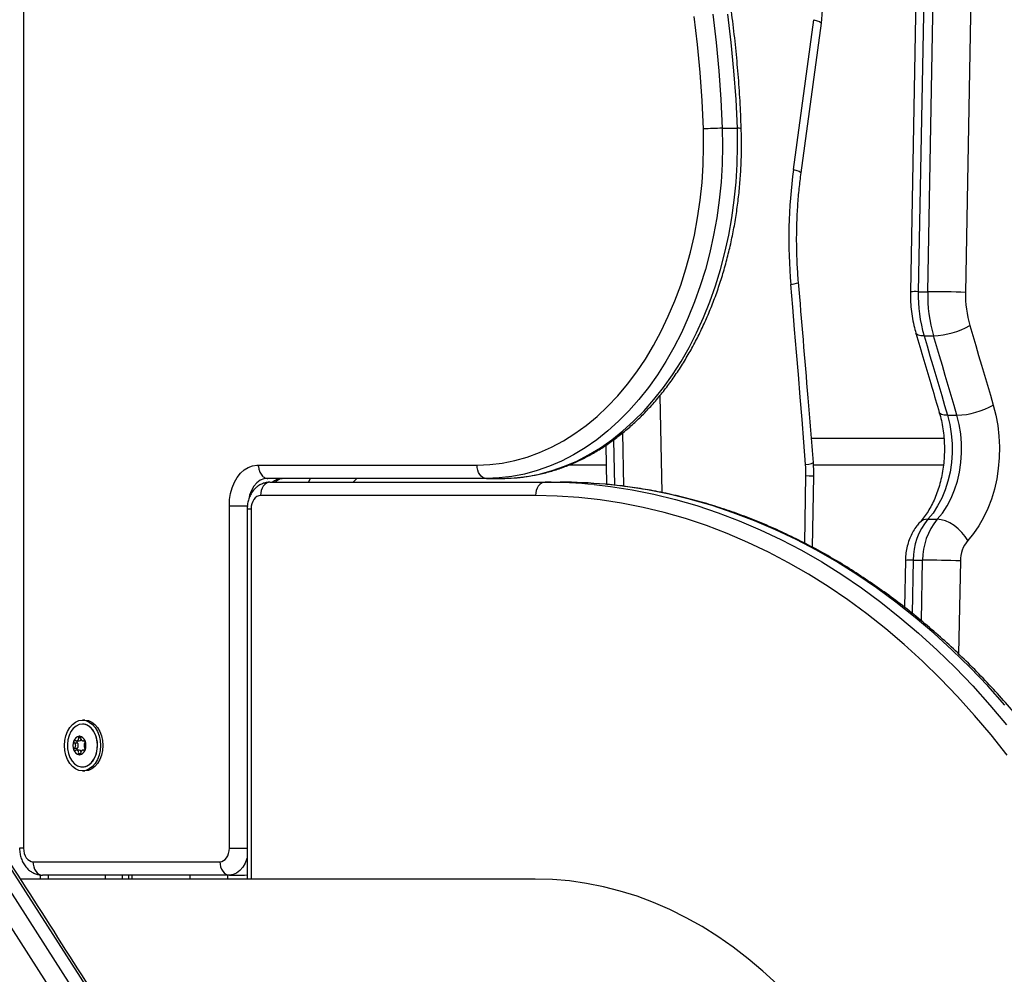
# Model space of a CAD drawing. Units: millimetres. Extents: x -3.6 to 20.1, y 2 to 20.8.
# Drawn here: x 1.1 to 1.4, y 16.2 to 16.6 of the extents above; entities that cross this region are included whole.
import ezdxf

# ---------------------------------------------------------------- set-up
doc = ezdxf.new("R2010")
doc.units = ezdxf.units.MM

# ---------------------------------------------------------------- blocks, each defined once
blk = doc.blocks.new('OPSHB_S230_')
at = {"color": 7, "linetype": 'Continuous', "lineweight": 25}
for p, q in [((65.74814940887515, 5.659872957857717), (65.73895195500879, 5.169817873629201)), ((65.75107912061137, 5.659950682314504), (65.74188149815379, 5.169895598085988)), ((65.74541694439537, 5.169895598085988), (65.75461456684931, 5.659950682314504)), ((65.76875416017717, 5.659685322435964), (65.75955670630717, 5.169630238207448)), ((65.69518447587686, 5.215688416155446), (65.70276197347627, 5.271721073778737)), ((65.69802331900425, 5.214348265322316), (65.70560064801973, 5.270380922945607)), ((65.66848933638173, 5.23106307664739), (65.6741462863865, 5.23106307664739)), ((65.74188149815379, 5.169895598085988), (65.74541694439537, 5.169895598085988)), ((65.74407583167337, 5.153353163393605), (65.74761127791496, 5.153353163393605)), ((65.75283158657109, 5.123607823046315), (65.75636703281268, 5.123607823046315)), ((65.7018890279505, 5.114999481829274), (65.7514931712503, 5.114999481829274)), ((65.62487796917773, 5.112374016436208), (65.62519659935057, 5.097766586931813)), ((65.49421835552127, 5.104996868761647), (65.57666972950025, 5.104996868761647)), ((65.49833424816094, 5.099996754320729), (65.49807327487358, 5.100003668459523)), ((65.49807984978176, 5.099989840181935), (65.49823899628242, 5.099998184832204)), ((65.58020517574184, 5.099996754320729), (65.49833424816094, 5.099996754320729)), ((65.58020517574184, 5.099996754320729), (65.58586212575025, 5.099996754320729)), ((65.70226885535155, 5.074207731875051), (65.70276837979688, 5.100850531252492)), ((65.49913722991548, 5.09856886545049), (65.60212726893948, 5.09856886545049)), ((65.60212726893948, 5.09856886545049), (65.60778421894426, 5.09856886545049)), ((65.5985918226979, 5.093568751009572), (65.49560178367753, 5.093568751009572)), ((65.4839345244836, 4.961499401720632), (65.4839345244836, 5.089699455889333)), ((65.49060181874299, 5.088568874987233), (65.49060181874299, 4.949999519976247)), ((65.74548286206479, 5.084670969637502), (65.74901830830638, 5.084670969637502)), ((65.7399899475931, 5.069372603090871), (65.74352539383105, 5.069372603090871)), ((65.73706023585689, 5.069294878634084), (65.73673115326525, 5.051766106279958)), ((65.42892159182153, 5.007996746691335), (65.42891451115062, 5.007996746691335)), ((65.42984089888338, 5.009496876391042), (65.42892159182153, 5.009496876391042)), ((65.42587808359892, 5.001038738878835), (65.42693832971779, 5.001038738878835)), ((65.42671832317134, 5.001743742617238), (65.42771720347807, 5.001743742617238)), ((65.42912743702979, 5.001743742617238), (65.42990968253795, 5.001743742617238)), ((65.42587808359892, 4.998954722078908), (65.42693832971779, 4.998954722078908)), ((65.42771720347807, 4.998249956759084), (65.42671866034286, 4.998249956759084)), ((65.42990985112553, 4.998249956759084), (65.42912709985464, 4.998249956759084)), ((65.42891451115062, 4.991996714266408), (65.42892159182153, 4.991996714266408)), ((65.42892159182153, 4.99049682298528), (65.42984089888338, 4.99049682298528)), ((65.41039552308936, 4.956499525698293), (65.48039907824565, 4.956499525698293)), ((65.41312326712793, 4.951570698412526), (65.41312326712793, 4.949999519976247)), ((65.4839345244836, 4.951499411257375), (65.41393096933095, 4.951499411257375)), ((65.44620045101325, 4.951499411257375), (65.44620045101325, 4.949999519976247)), ((65.4839345244836, 4.951499411257375), (65.48959147449202, 4.951499411257375)), ((65.48959147449202, 4.951499411257375), (65.49060181874299, 4.951593109758962)), ((65.59847010259907, 4.949999519976247), (65.4057371162198, 4.949999519976247))]:
    blk.add_line(p, q, dxfattribs=at)
at = {"color": 8, "linetype": 'Continuous', "lineweight": 25}
for p, q in [((65.40685990826384, 5.636546799334157), (65.40685990826384, 4.961499401720632)), ((65.64508232541627, 5.130918928774465), (65.64587249453322, 5.09468931833135)), ((65.6277624994909, 5.114362188967336), (65.62813153729437, 5.097438999804128)), ((65.63167575007898, 5.097038218172658), (65.63123961449307, 5.117037245424855)), ((65.62503880155052, 5.104999491366017), (65.61106442387242, 5.104999491366017)), ((65.75131126545236, 5.104999491366017), (65.70266233832805, 5.104999491366017)), ((65.51351385712039, 5.09856886545049), (65.51428548162218, 5.099996754320729)), ((65.69936679194868, 5.075729319246877), (65.6998411968743, 5.101037928255666)), ((65.49060165015541, 5.088568874987233), (65.49206633743594, 5.088568874987233)), ((65.49206633743594, 5.088568874987233), (65.49206633743594, 4.949999519976247)), ((65.7399899475931, 5.069372603090871), (65.73961618934115, 5.049461075457204)), ((65.74309903631362, 5.046657749804128), (65.74352539383105, 5.069372603090871)), ((65.7576649871589, 5.069107243212331), (65.75701103665776, 5.034268328341115)), ((65.42750781793436, 5.002946802767385), (65.42821487346734, 5.002946802767385)), ((65.4294910800381, 5.001904913576711), (65.42979217712488, 5.001904913576711)), ((65.42750781793436, 4.997046896608937), (65.42821487346734, 4.997046896608937)), ((65.4294910800381, 4.998088785799611), (65.42979672898579, 4.998088785799611)), ((65.40685990826384, 4.961499401720632), (65.40539538957088, 4.961499401720632)), ((65.4839345244836, 4.961499401720632), (65.49060165015541, 4.961499401720632)), ((65.4160523045102, 4.951499411257375), (65.4160523045102, 4.949999519976247)), ((65.43761901547984, 4.949999519976247), (65.43761901547984, 4.951499411257375)), ((65.4439830210176, 4.949999519976247), (65.4439830210176, 4.951499411257375)), ((65.44751846725919, 4.949999519976247), (65.44751846725919, 4.951499411257375)), ((65.46908517822882, 4.951499411257375), (65.46908517822882, 4.949999519976247)), ((65.48322746895425, 4.951499411257375), (65.48322746895425, 4.949999519976247)), ((65.48959147449202, 4.951499411257375), (65.49060181874299, 4.951602169664968))]:
    blk.add_line(p, q, dxfattribs=at)
at = {"color": 7, "linetype": 'Continuous', "lineweight": 25, "flags": 128}
for points in [[(65.66495877917257, 5.273835131319631), (65.66622470191575, 5.263211676272023), (65.6672358891046, 5.252533623369802), (65.66799099204215, 5.241813370379079), (65.66848933638173, 5.23106307664739)], [(65.6741462863865, 5.23106307664739), (65.67364794205056, 5.241813370379079), (65.67289283911302, 5.252533623369802), (65.67188165192417, 5.263211676272023), (65.67061572918098, 5.273835131319631)], [(65.66142248999674, 5.230820366533864), (65.66093206926595, 5.24140185991155), (65.6601887674478, 5.251953789385427), (65.6591934274729, 5.26246423402654), (65.65794739804184, 5.272921034487355)], [(65.57666972950025, 5.104996868761647), (65.58140534939955, 5.105183788927663), (65.58612630219429, 5.105744311007131), (65.59081775219599, 5.106676527651418), (65.5954650323001, 5.107977816256154), (65.60005381258085, 5.109643646868337), (65.60456959451764, 5.111669012697805), (65.60899855394379, 5.114047714861501), (65.61332669811233, 5.116772362383474), (65.61754054002446, 5.119834372194875), (65.6216269298711, 5.123223969133962), (65.62557322359132, 5.126931139620412), (65.62936711430663, 5.130943724306691), (65.6329966323137, 5.135249563845266), (65.6364506508398, 5.139835306795705), (65.63971821171432, 5.144686409624684), (65.64278936827029, 5.149787851961721), (65.64565434244284, 5.155123659762014), (65.64830436769259, 5.160677382143605), (65.65073084605316, 5.166431614550222), (65.65292669686093, 5.17236847558843), (65.65488483944134, 5.178469368609059), (65.65659903606499, 5.184715220125783), (65.65806406052067, 5.191086718233693), (65.65927552953505, 5.197563835772145), (65.66022939700994, 5.204126545580495), (65.6609227969602, 5.21075410524236), (65.66135353775095, 5.217426249178517), (65.66152027068526, 5.224121996554006), (65.66142248999674, 5.230820366533864)], [(65.66848933638173, 5.23106307664739), (65.66859217469025, 5.224318215044606), (65.6684375800505, 5.217575260790456), (65.66802588963398, 5.210854002627004), (65.66735845214131, 5.204173990877736), (65.66643712203219, 5.19755453744756), (65.66526459670783, 5.191014954241384), (65.66384441650004, 5.184574553164113), (65.66218045891944, 5.17825169244634), (65.66027778158966, 5.172065207155812), (65.65814177930949, 5.166032740267385), (65.65577885839227, 5.16017193475591), (65.65319559375345, 5.154500195177663), (65.6503999089982, 5.149033733996022), (65.64739972773529, 5.143788525255788), (65.64420381650777, 5.138779827746022), (65.64082144761775, 5.13402242341863), (65.63726239914465, 5.129529902132619), (65.6335372920839, 5.125315376909841), (65.62965674744916, 5.121391483934987), (65.6256322291774, 5.117769190462697), (65.62147536980407, 5.11445922532903), (65.61719830761646, 5.111471363695729), (65.61281334949669, 5.108814188631642), (65.60833364526113, 5.106495329531301), (65.60377183896705, 5.104521700533498), (65.59914141760234, 5.102899262102712), (65.59445586815852, 5.101632067354787), (65.58972867763075, 5.100724407824147), (65.58497383876963, 5.100178906115163), (65.58020517574184, 5.099996754320729)], [(65.58586212575025, 5.099996754320729), (65.59063078877804, 5.100178906115163), (65.59538562763916, 5.100724407824147), (65.60011281816693, 5.101632067354787), (65.60479836761075, 5.102899262102712), (65.60942878897546, 5.104521700533498), (65.61399059526954, 5.106495329531301), (65.6184702995051, 5.108814188631642), (65.62285525762488, 5.111471363695729), (65.62713231980885, 5.11445922532903), (65.63128917918581, 5.117769190462697), (65.63531369745758, 5.121391483934987), (65.63919424209232, 5.125315376909841), (65.64291934914942, 5.129529902132619), (65.64647839762617, 5.13402242341863), (65.64986076651255, 5.138779827746022), (65.6530566777437, 5.143788525255788), (65.65605685900661, 5.149033733996022), (65.65885254376187, 5.154500195177663), (65.66143580840068, 5.16017193475591), (65.66379872931427, 5.166032740267385), (65.66593473159807, 5.172065207155812), (65.66783740892785, 5.17825169244634), (65.66950136650482, 5.184574553164113), (65.6709215467126, 5.191014954241384), (65.67209407204061, 5.19755453744756), (65.67301540214973, 5.204173990877736), (65.6736828396424, 5.210854002627004), (65.67409453005891, 5.217575260790456), (65.67424912469866, 5.224318215044606), (65.6741462863865, 5.23106307664739)], [(65.6997174537282, 5.105164238604177), (65.69904782460068, 5.113593289049733), (65.69837077762347, 5.122021385820974), (65.69768614421625, 5.130448052080739), (65.6969940929666, 5.138873526247609), (65.69629462386726, 5.147297808321584), (65.69558773692549, 5.155720898302663), (65.69487343213402, 5.164142796190847), (65.69415170950012, 5.172563501986135)], [(65.76120245644776, 5.157223412188161), (65.76230569235483, 5.153502413424123), (65.76340690521099, 5.149780460985768), (65.76450626360744, 5.146057078035939), (65.7656037675442, 5.142332741411794), (65.76669924843006, 5.138607212694753), (65.76779287485621, 5.134880491884816), (65.76888447823146, 5.131152817400563), (65.76997405855943, 5.127423950823415)], [(65.74407583167337, 5.153353163393605), (65.74517704453316, 5.149638840349782), (65.74627640292962, 5.145923563631642), (65.74737373827517, 5.142207094820607), (65.74846921916466, 5.138489672335256), (65.7495626769996, 5.13477081933843), (65.75065428037848, 5.131051012667287), (65.75174386070645, 5.127330013903249), (65.75283158657109, 5.123607823046315)], [(65.75636703281268, 5.123607823046315), (65.7552793069444, 5.127330013903249), (65.75418972661643, 5.131051012667287), (65.75309812324119, 5.13477081933843), (65.75200466540261, 5.138489672335256), (65.75090918451676, 5.142207094820607), (65.74981184916757, 5.145923563631642), (65.74871249077111, 5.149638840349782), (65.74761127791496, 5.153353163393605)], [(65.76997405855943, 5.127423950823415), (65.77093618681826, 5.123636910112966), (65.77164492822337, 5.119739958437551), (65.77209404504171, 5.115766712816823), (65.77227982834663, 5.111751505526174), (65.77220059227326, 5.107729145678151), (65.77185701116466, 5.103734680803884), (65.77125211959353, 5.09980292001592), (65.77039114377109, 5.095967718752492), (65.76928150154342, 5.092262455614675), (65.76793297097899, 5.088719317110646), (65.76635701602206, 5.085369059237111), (65.76456746083201, 5.08224076906072), (65.76257981545857, 5.079361626299489), (65.76041144439657, 5.076756426485646)], [(65.75283158657109, 5.123607823046315), (65.75367536647897, 5.120203920992482), (65.75425294689191, 5.116690346392263), (65.7545575843105, 5.113109060915578), (65.754585569819, 5.10950226465093), (65.7543365662386, 5.105912157686818), (65.75381377672963, 5.102381655367482), (65.75302310184995, 5.098952242525685), (65.75197398249654, 5.095664450319875), (65.75067872554789, 5.092556902559865), (65.74915267245885, 5.089666554125417), (65.74741386207822, 5.087027498873342), (65.74548286206479, 5.084670969637502)], [(65.74901830830638, 5.084670969637502), (65.75094930831617, 5.087027498873342), (65.75268811870043, 5.089666554125417), (65.75421417178947, 5.092556902559865), (65.75550942873812, 5.095664450319875), (65.75655854809153, 5.098952242525685), (65.75734922297121, 5.102381655367482), (65.75787201248019, 5.105912157686818), (65.75812101606058, 5.10950226465093), (65.75809303055209, 5.113109060915578), (65.75778839312986, 5.116690346392263), (65.75721081272056, 5.120203920992482), (65.75636703281268, 5.123607823046315)], [(65.48393351296178, 5.089699455889333), (65.48402893342424, 5.092034527453054), (65.48437993237891, 5.0943202463709), (65.48497808045428, 5.096501061113942), (65.48580854195822, 5.09852380433904), (65.48685125498739, 5.100339600237477), (65.48808093144177, 5.101903864534963), (65.48946756275834, 5.103178688677419), (65.49097760004585, 5.104133316668142), (65.49257412266886, 5.104744383486379), (65.49421835552127, 5.104996868761647)], [(65.58020517574184, 5.099996754320729), (65.57951548471098, 5.100092837008107), (65.57885226190407, 5.100377508791555), (65.57824096401234, 5.100839563997853), (65.57770519327457, 5.10146135965215), (65.5772655173532, 5.102219053896535), (65.57693879498035, 5.103083321245778), (65.57673767022058, 5.104021259935964), (65.57666972950025, 5.104996868761647)], [(65.49913722991548, 5.09856886545049), (65.49844753888826, 5.098472782763112), (65.49778431608135, 5.098188349398244), (65.49717301818961, 5.097726294191945), (65.49663724745184, 5.097104498537648), (65.49619757152684, 5.096346804293264), (65.49587084915763, 5.095482298525441), (65.49566972439786, 5.094544359835256), (65.49560178367753, 5.093568751009572)], [(65.60212726893948, 5.09856886545049), (65.60143757790863, 5.098472782763112), (65.60077435510172, 5.098188349398244), (65.60016305720998, 5.097726294191945), (65.59962728647221, 5.097104498537648), (65.5991876105472, 5.096346804293264), (65.598860888178, 5.095482298525441), (65.59865976341823, 5.094544359835256), (65.5985918226979, 5.093568751009572)], [(65.49560178367753, 5.093568751009572), (65.49491209264667, 5.093472668322194), (65.49424886983977, 5.093188234957326), (65.49363757194803, 5.092726179751027), (65.49310180121026, 5.09210438409673), (65.49266212528525, 5.091346689852346), (65.49233540291604, 5.090482184084523), (65.49213427815627, 5.089544245394338), (65.49206633743594, 5.088568874987233)], [(65.77518239751222, 4.99634022394048), (65.76914570439837, 5.003935524614919), (65.76294573439733, 5.011262842806447), (65.75658838805973, 5.01831574121343), (65.75007990312585, 5.025086828859914), (65.74342643303314, 5.031570145281423), (65.73663421551461, 5.03775925317632), (65.72970999406604, 5.043648192080129), (65.72266017500803, 5.04923123994695), (65.71549167042755, 5.054503389986623), (65.70821122381673, 5.059459396990407), (65.70082591584284, 5.0640947310053), (65.69334282718407, 5.06840438524114), (65.68576886992011, 5.07238478341924), (65.6781114618934, 5.076032110842336), (65.6703781895412, 5.079342552813161), (65.66257596494685, 5.082313009890187), (65.65471254312794, 5.084940621050466), (65.64679551051447, 5.087223240526784), (65.63883228495612, 5.089158245714772), (65.63083045288656, 5.090743967684377), (65.62279793791092, 5.091978975924123), (65.61474215787163, 5.092862078341115), (65.60667086779355, 5.093392082842458), (65.5985918226979, 5.093568751009572)], [(65.76041144439657, 5.076756426485646), (65.75943262598591, 5.078300425203908), (65.75821930251183, 5.079785057695974), (65.75681867844102, 5.081153580340017), (65.75528436456804, 5.082352825792897), (65.75367536647897, 5.083337017687429), (65.75205338716111, 5.084068485888112), (65.750480972536, 5.084518858584035), (65.74901830830638, 5.084670969637502)], [(65.42892159182153, 4.99049682298528), (65.42761116200924, 4.990679451616872), (65.42635097123636, 4.991219946535695), (65.42518957268109, 4.992097803743947), (65.42417164199648, 4.993279406221975), (65.4233361228689, 4.99471897760259), (65.42271538408383, 4.996361204775441), (65.422333196464, 4.998143383654226), (65.4222040585191, 4.999996849688161), (65.422333196464, 5.001850077303517), (65.42271538408383, 5.003632256182302), (65.4233361228689, 5.005274721773732), (65.42417164199648, 5.006714293154348), (65.42518957268109, 5.007895657213796), (65.42635097123636, 5.008773752840627), (65.42761116200924, 5.00931424775945), (65.42892159182153, 5.009496876391042), (65.43023219022504, 5.00931424775945), (65.43149221240671, 5.008773752840627), (65.43265361096562, 5.007895657213796), (65.43367154165023, 5.006714293154348), (65.43450706077417, 5.005274721773732), (65.43512779955924, 5.003632256182302), (65.43550998718271, 5.001850077303517), (65.43563912512397, 4.999996849688161), (65.43550998718271, 4.998143383654226), (65.43512779955924, 4.996361204775441), (65.43450706077417, 4.99471897760259), (65.43367154165023, 4.993279406221975), (65.43265361096562, 4.992097803743947), (65.43149221240671, 4.991219946535695), (65.43023219022504, 4.990679451616872), (65.42892159182153, 4.99049682298528)], [(65.42891451115062, 5.007996746691335), (65.42769849027897, 5.007809826525319), (65.42653928335855, 5.007257410677541), (65.42549117552696, 5.006365486773122), (65.42460305713755, 5.005176016481984), (65.42391656926699, 5.0037440744959), (65.42346391211683, 5.002137133272756), (65.42326599051373, 5.000429817827809), (65.42333224536193, 4.998702475222219), (65.42365947349387, 4.99703569093572), (65.42423233345832, 4.995507427843679), (65.42502435703497, 4.994188734682668), (65.42599811782199, 4.993141838701833), (65.4271082658124, 4.99241561570989), (65.42830287608737, 4.992043682726491), (65.42952614621751, 4.992043682726491), (65.43072075649249, 4.99241561570989), (65.4318309044829, 4.993141838701833), (65.43280466526991, 4.994188734682668), (65.43359668884656, 4.995507427843679), (65.43416954881101, 4.99703569093572), (65.43449677694295, 4.998702475222219), (65.43456303178752, 5.000429817827809), (65.43436511018805, 5.002137133272756), (65.43391245303425, 5.0037440744959), (65.43322596516734, 5.005176016481984), (65.43233784677429, 5.006365486773122), (65.43128973894633, 5.007257410677541), (65.43013053202591, 5.007809826525319), (65.42891451115062, 5.007996746691335)], [(65.42892159182153, 4.991996714266408), (65.43013761269683, 4.992183872851003), (65.43129681961724, 4.992736288698781), (65.4323449274452, 4.993627974184621), (65.43323304583825, 4.994817682894338), (65.43391953370516, 4.996249624880422), (65.43437219085897, 4.997856566103566), (65.43457011245843, 4.999563643129934), (65.43450385761386, 5.001290985735524), (65.43417662948193, 5.002958008440602), (65.43360376951748, 5.004486271532643), (65.43281174594082, 5.005804726275075), (65.43183798515017, 5.00685162225591), (65.4307278371634, 5.007578083666433), (65.42953322688842, 5.007950016649831), (65.42892159182153, 5.007996746691335)], [(65.42984089888338, 5.009496876391042), (65.43115149728325, 5.00931424775945), (65.43241151946492, 5.008773752840627), (65.43357291802383, 5.007895657213796), (65.43459084870844, 5.006714293154348), (65.43542636783238, 5.005274721773732), (65.43604710661745, 5.003632256182302), (65.43642929424092, 5.001850077303517), (65.43655843218582, 4.999996849688161), (65.43642929424092, 4.998143383654226), (65.43604710661745, 4.996361204775441), (65.43542636783238, 4.99471897760259), (65.43459084870844, 4.993279406221975), (65.43357291802383, 4.992097803743947), (65.43241151946492, 4.991219946535695), (65.43115149728325, 4.990679451616872), (65.42984089888338, 4.99049682298528), (65.42984089888338, 4.99049682298528)], [(65.42572298319644, 5.001777359636892), (65.42572315178401, 5.00177783647405), (65.42572348895916, 5.001778551729787), (65.42572382613068, 5.001779028566945), (65.42572416330583, 5.001779505404103), (65.4257243318934, 5.001779982241262), (65.42572466906856, 5.001780697496999), (65.42572500624371, 5.001781174334157), (65.42572534341886, 5.001781651171315)], [(65.4298931609737, 5.001781651171315), (65.42989349814886, 5.001781174334157), (65.42989383532401, 5.001780697496999), (65.42989417249916, 5.001779982241262), (65.42989434108674, 5.001779505404103), (65.42989467826189, 5.001779028566945), (65.42989501543704, 5.001778551729787), (65.42989535261219, 5.00177783647405), (65.42989552119613, 5.001777359636892)], [(65.42572534341886, 4.998212048205007), (65.42572500624371, 4.998212525042165), (65.42572466906856, 4.998213001879323), (65.4257243318934, 4.998213478716481), (65.42572416330583, 4.998214193972219), (65.42572382613068, 4.998214670809377), (65.42572348895916, 4.998215147646535), (65.42572315178401, 4.998215624483693), (65.42572298319644, 4.998216339739431)], [(65.42989552119613, 4.998216339739431), (65.42989535261219, 4.998215624483693), (65.42989501543704, 4.998215147646535), (65.42989467826189, 4.998214670809377), (65.42989434108674, 4.998214193972219), (65.42989417249916, 4.998213478716481), (65.42989383532401, 4.998213001879323), (65.42989349814886, 4.998212525042165), (65.4298931609737, 4.998212048205007)], [(65.38263465838097, 4.975377031954396), (65.42449060934447, 4.910105892809499), (65.46645386618181, 4.844972678812612), (65.50852426031267, 4.779977986010183), (65.5507015388466, 4.715121814402211), (65.59298544890768, 4.650404760035146), (65.63537582191199, 4.585827180536855), (65.67787240496907, 4.521389195116628), (65.72047486091466, 4.457091399820913)], [(65.72613164233186, 4.457091399820913), (65.6835291863899, 4.521389195116628), (65.6410326033292, 4.585827180536855), (65.59864223032852, 4.650404760035146), (65.55635832026744, 4.715121814402211), (65.51418104172987, 4.779977986010183), (65.47211064760265, 4.844972678812612), (65.43014739076531, 4.910105892809499), (65.3882914398018, 4.975377031954396)], [(65.71436213488775, 4.453668305071462), (65.67175403126745, 4.517974683436025), (65.62925188482038, 4.58242113271581), (65.58685594843698, 4.647007295282949), (65.54456639069755, 4.711732932718862), (65.50238354877726, 4.776597568186391), (65.46030759126367, 4.841600963266957), (65.41833877104361, 4.906742760332692), (65.37647734098934, 4.972022482546437)], [(65.40685990826384, 4.961499401720632), (65.40692784898417, 4.960524031313527), (65.40712914233151, 4.959586092623342), (65.40745586470072, 4.958721586855519), (65.40789554062573, 4.957963892611135), (65.4084313113635, 4.957342096956838), (65.40904244066766, 4.956880041750539), (65.40970566347457, 4.956595608385671), (65.41039552308936, 4.956499525698293)], [(65.48039907824565, 4.956499525698293), (65.48108876927287, 4.956595608385671), (65.48175199207978, 4.956880041750539), (65.48236328997152, 4.957342096956838), (65.48289906070929, 4.957963892611135), (65.4833387366343, 4.958721586855519), (65.4836654590035, 4.959586092623342), (65.48386658376327, 4.960524031313527), (65.4839345244836, 4.961499401720632)], [(65.41039552308936, 4.956499525698293), (65.41046346380969, 4.955523916872609), (65.4106645885731, 4.954585978182424), (65.41099131094231, 4.953721710833181), (65.41143098686368, 4.952964016588796), (65.41196675760509, 4.952342220934499), (65.41257805549319, 4.9518801657282), (65.41324127830373, 4.951595493944753), (65.41393096933095, 4.951499411257375)], [(65.48039907824565, 4.956499525698293), (65.48046701896234, 4.955523916872609), (65.48066814372575, 4.954585978182424), (65.48099486609496, 4.953721710833181), (65.48143454201997, 4.952964016588796), (65.48197031275774, 4.952342220934499), (65.48258161064584, 4.9518801657282), (65.48324483345638, 4.951595493944753), (65.4839345244836, 4.951499411257375)], [(65.7180273934209, 4.874931761416066), (65.71363198288233, 4.881537148150075), (65.70905432937431, 4.887890288027394), (65.70430168214804, 4.893980690630544), (65.69938129046565, 4.899798819216359), (65.69430124651987, 4.905335613878835), (65.68906930533191, 4.910582253130544), (65.68369406486087, 4.915530153902639), (65.67818378588706, 4.920171925219167), (65.67254740354107, 4.924499937685598), (65.6667936843696, 4.928507515581716), (65.6609317320908, 4.932187983187307), (65.65497098760167, 4.935535856875051), (65.64892072320433, 4.938545653017629), (65.64279054838332, 4.941212841662038), (65.63659024120349, 4.943532892855275), (65.63032957973698, 4.945502230318654), (65.6240183420559, 4.947117754610646), (65.61766681198421, 4.948377081545461), (65.61128493618159, 4.949277826937307), (65.60488266130776, 4.949819037111867), (65.59847010259907, 4.949999519976247)]]:
    blk.add_lwpolyline(points, dxfattribs=at)
at = {"color": 8, "linetype": 'Continuous', "lineweight": 25, "flags": 128}
for points in [[(65.70276197347627, 5.271721073778737), (65.70398119751187, 5.271354624422658), (65.7048816227834, 5.271002241762746), (65.70542885746542, 5.27067751565801), (65.7056019967167, 5.270392843874562), (65.70560064801973, 5.270380922945607)], [(65.69518447587686, 5.215688416155446), (65.69640369991245, 5.215321966799367), (65.69730412518399, 5.214969584139455), (65.69785135986237, 5.214644858034719), (65.69802449911728, 5.214360186251271), (65.69802331900425, 5.214348503740895)], [(65.69415170950012, 5.172563501986135), (65.69538526346511, 5.172799297960866), (65.69629968148726, 5.173026272448171), (65.6968597288105, 5.173235365542043), (65.6970439948345, 5.173418709429372), (65.69704382624693, 5.173421570452321)], [(65.74407583167337, 5.153353163393605), (65.742821541462, 5.153427549990285), (65.74186615669893, 5.153647610338796), (65.74124626085174, 5.154005476626027), (65.74100922697832, 5.154378124865163)], [(65.75283158657109, 5.123607823046315), (65.75157763353488, 5.123681255968679), (65.75062309170968, 5.12389845529424), (65.75000471314704, 5.124251076372731), (65.74976582481028, 5.124630400332082)], [(65.6997174537282, 5.105164238604177), (65.70095286215289, 5.105380722674001), (65.70186862887564, 5.105589100512136), (65.70243019348706, 5.105781027468312), (65.70261563962046, 5.105949350985158), (65.70261547103289, 5.10595149675237)], [(65.49807327487358, 5.100003668459523), (65.49689198300254, 5.099863001497853), (65.49549911395295, 5.09931726137029), (65.49421363507278, 5.098382422121633), (65.49308966291935, 5.097097584398854), (65.49217372760538, 5.095516153963674), (65.49150443565301, 5.09370464959966), (65.49129454434657, 5.092849203737844)], [(65.53170865162244, 5.099996754320729), (65.530599852329, 5.098882385882009), (65.53031342234678, 5.09856886545049)], [(65.6998411968743, 5.101037928255666), (65.70108452890778, 5.100986191424001), (65.70200821923933, 5.100936600359548), (65.70257669593045, 5.100890585573781), (65.70276854838446, 5.100850531252492), (65.70276837979688, 5.100850531252492)], [(65.62050750957494, 5.097665259035695), (65.62666094945595, 5.096957394274343), (65.63480237188921, 5.095705935152639), (65.64291243706609, 5.094098517092336), (65.65098355855659, 5.092137285860646), (65.65900781275192, 5.089823910387624), (65.66697761321845, 5.08716053644048), (65.67488537352253, 5.084149786623586), (65.68272350723416, 5.08079452195989), (65.6904844279197, 5.077098080309499), (65.69816088632066, 5.073063799532521), (65.70574529600341, 5.068695732744802), (65.71323074488461, 5.063997694643605), (65.72060964653426, 5.058974692019094), (65.72787525745659, 5.05363101640569), (65.73502049697706, 5.047972389849294), (65.74203845301597, 5.042003580721486), (65.74892255066513, 5.035730787905324), (65.75566604642879, 5.029159733446706), (65.76226270257027, 5.022296854647267), (65.76870611276897, 5.015148827227224), (65.77498995499988, 5.00772208848821)], [(65.77436306277738, 5.015148827227224), (65.76791965257505, 5.022296854647267), (65.76132299643356, 5.029159733446706), (65.75457950067354, 5.035730787905324), (65.74769540302438, 5.042003580721486), (65.74067744698547, 5.047972389849294), (65.733532207465, 5.05363101640569), (65.72626659654267, 5.058974692019094), (65.71888769489303, 5.063997694643605), (65.71140224600819, 5.068695732744802), (65.70381783632544, 5.073063799532521), (65.69614137792448, 5.077098080309499), (65.68838045724257, 5.08079452195989), (65.68054232353094, 5.084149786623586), (65.67263456322323, 5.08716053644048), (65.66466476276034, 5.089823910387624), (65.656640508565, 5.092137285860646), (65.6485693870745, 5.094098517092336), (65.64045932189762, 5.095705935152639), (65.63231789946437, 5.096957394274343), (65.62463975518764, 5.097809263857473)], [(65.49060181874299, 4.958168455752004), (65.49046728600294, 4.957672545107473), (65.48981384126452, 4.955943771990407), (65.48893448941814, 4.954428383501638), (65.48786294793896, 4.953184792193044), (65.4866405207467, 4.952260681780446), (65.48531390654168, 4.951691576632131), (65.4839345244836, 4.951499411257375)]]:
    blk.add_lwpolyline(points, dxfattribs=at)
at = {"color": 7, "linetype": 'Continuous', "lineweight": 25}
for centre, radius, start, end in [((65.66908700388737, 5.110659204543028), 0.1204053554637525, 90.28440575932612, 93.64968338890556), ((65.89005249030012, 5.189446843990938), 0.1966269644653043, 172.3304986145743, 184.9257581624278), ((65.79665874970667, 5.168744977655935), 0.05478933486534393, 178.7966536936318, 196.3155505351986), ((65.80019419594461, 5.168744977655935), 0.05478933486497711, 178.7966536936318, 196.3155505351986), ((65.74421812119542, 4.729163123054152), 0.440734105471082, 88.00556908910002, 89.84415193308297), ((65.80062829260712, 5.168765767007701), 0.04108068294947284, 178.794221382513, 196.3179828073604), ((65.74623161293854, 5.183997382702275), 0.03067526124464372, 272.5778315271863, 299.2120281083987), ((65.75499000367196, 5.154684943188387), 0.03110761330503877, 272.5371200031531, 298.7954767587586), ((65.65759437988888, 5.101836007013391), 0.04225435451151351, 358.9177621265812, 4.517673044239085), ((65.602118349434, 4.910999570809055), 0.1875692948534365, 84.37372494915218, 89.99727546988909), ((65.60775043384999, 4.91042745611003), 0.1881414123739322, 84.84966524262366, 89.98971115205589), ((65.76348211577348, 5.069572990079452), 0.02349302281258469, 140.0096918100461, 180.4887181766917), ((65.76701756201507, 5.069572990079452), 0.02349302281257377, 140.0096918100461, 180.4887181766917), ((65.76940951364301, 5.069207995969466), 0.01174495864090678, 140.006898803821, 180.4915111765371), ((65.74231076438079, 4.627807643127655), 0.4415666305246183, 88.00730061311593, 89.84239477029858), ((65.4280439171234, 5.001015901337725), 0.002442652870252253, 96.62639595621091, 161.8362308611023), ((65.428044728902, 5.001015849029047), 0.002442540059767063, 96.73745452893118, 161.7280898550445), ((65.427763520056, 5.003423386936904), 1.890705152376713e-05, 94.46625858233075, 106.4366325671623), ((65.42757458726916, 5.001015901337725), 0.002442652870260359, 18.16376913889737, 83.37360404378742), ((65.42785498433656, 5.003423386936904), 1.89070515336906e-05, 73.56336743283774, 85.53374141766761), ((65.42757377549057, 5.001015849029047), 0.002442540059769366, 18.27191014495553, 83.26254547106882), ((65.43006811381562, 4.999996849688161), 0.004697278230092291, 159.2412166329583, 200.7587833670415), ((65.43007008994388, 4.999996849688161), 0.004698774006271289, 159.3134030646391, 200.6865969353608), ((65.42572451922021, 5.001644222727466), 5.178824430325778e-05, 160.2455502612628, 166.036029674762), ((65.42737599061726, 5.001475975609994), 0.0006186461184908579, 154.3528699348752, 224.9722218618953), ((65.42591258286481, 4.999996730478871), 0.001462168975349196, 314.5494153622371, 45.45058463776166), ((65.42764249029639, 5.002580423638848), 0.0008400102335757811, 275.1028121155471, 340.2374435128196), ((65.42554739422482, 4.999996849688161), 0.004700237837200797, 339.2548908545823, 20.74510914541764), ((65.4299087553081, 5.001649845432896), 3.614734567168566e-05, 10.96312861254322, 19.18915220815898), ((65.42555071772946, 4.999996849688161), 0.004696619296943033, 339.3034770712474, 20.6965229287522), ((65.42569983521022, 4.998341996264118), 2.606118410954224e-05, 191.0985974896447, 202.6198226024836), ((65.42804470066764, 4.998978410117617), 0.002443588197122486, 198.1716785033634, 263.3576559569266), ((65.42804525867538, 4.998978150678797), 0.002443137284916765, 198.2747030643725, 263.2516894081026), ((65.427381963731, 4.998516558563553), 0.0006235370112825065, 135.3554470878722, 205.3130467969328), ((65.4276419378584, 4.99741221944487), 0.000841111598347037, 19.55333593981791, 84.86610526800484), ((65.42775696243913, 4.996534524181245), 1.745728847251896e-05, 73.06426972198825, 86.03283904682067), ((65.42757380372856, 4.998978410117617), 0.002443588197132235, 276.6423440430734, 341.8283214966362), ((65.42786154195343, 4.996534524181245), 1.745728844690808e-05, 93.96716095317933, 106.9357302780117), ((65.42757324571718, 4.998978150678797), 0.002443137284925399, 276.7483105918957, 341.7252969356276), ((65.4298391287193, 4.99836260953589), 0.0001081938027747569, 343.5507585831046, 346.2969606166546)]:
    blk.add_arc(centre, radius, start, end, dxfattribs=at)
at = {"color": 8, "linetype": 'Continuous', "lineweight": 25}
for centre, radius, start, end in [((65.67457304372508, 5.22469436237907), 0.006382996417471271, 80.63399159279545, 93.8335675505435), ((65.74102627974932, 5.146881826976371), 0.02302965608165689, 87.87180167871068, 95.16774317202655), ((65.50385741493298, 5.094341186522344), 0.005668861176817128, 93.92457225207137, 131.7745341271596), ((65.74524692727934, 5.080697555374629), 0.003980412808496542, 86.60186107442573, 135.0702531307413), ((65.73913660061586, 5.046283791818043), 0.02310457545796881, 87.88334992900214, 95.15602023324442)]:
    blk.add_arc(centre, radius, start, end, dxfattribs=at)
at = {"color": 7, "linetype": 'Continuous', "lineweight": 25}
for points, knots in [([(65.67561198519249, 5.230992027910817), (65.67554513762659, 5.232754769949226), (65.67535162331112, 5.237857660652937), (65.67485973081781, 5.246286260516628), (65.67406352966643, 5.256259926799887), (65.67304161896024, 5.266193430441037), (65.67179860546818, 5.276076978692346), (65.67033461785829, 5.285900883558044), (65.66865137205238, 5.295655400277157), (65.6667503225726, 5.305331054235923), (65.66463386932807, 5.314918092467908), (65.6623029624279, 5.324406937389996), (65.65976080586913, 5.333788503619418), (65.6570093992668, 5.343053167780001), (65.65405129407006, 5.352191954545107), (65.65088969749556, 5.361195755607243), (65.647527285917, 5.370055820896143), (65.64396749493605, 5.378762929317874), (65.64021393224536, 5.387309085379004), (65.63626964256034, 5.39568490114789), (65.63213861547771, 5.403882528984015), (65.62782581134886, 5.411894036327341), (65.62333360925547, 5.419710626727012), (65.61866816522885, 5.427325025560551), (65.61383267332346, 5.434729285008418), (65.60883288440525, 5.441916291234067), (65.60367297249829, 5.448878032867926), (65.59835854767877, 5.455608302535895), (65.59289477938361, 5.462100573392947), (65.58728560532833, 5.468344695703765), (65.58279463771757, 5.473038773437567), (65.58017235774602, 5.475643069393756), (65.579498457384, 5.476312348040212)], [0, 0, 0, 0, 0.01827273273213945, 0.05289699569653589, 0.08752331903564664, 0.1221495802987009, 0.1567768060637333, 0.191404273245676, 0.2260335473363615, 0.2606640084504271, 0.2952952455987541, 0.3299280216216466, 0.3645614996045549, 0.3991969590188687, 0.4338329715332342, 0.468471087695257, 0.5031099069692966, 0.5377506414995853, 0.572392477520211, 0.6070344771007645, 0.6416774428061651, 0.676320923983329, 0.7109637108659423, 0.7456063384023839, 0.78024752368246, 0.8148866491982932, 0.8495237231902059, 0.8841563776830609, 0.9187857744882635, 0.9534101453882835, 0.9880268620327061, 1, 1, 1, 1]), ([(65.70560064801973, 5.270380922945607), (65.70568194118093, 5.271040116680071), (65.70590129732224, 5.272818841787286), (65.7060246661749, 5.274825153635449), (65.70605456876362, 5.276165903489074), (65.7060592057314, 5.276373812349904)], [0, 0, 0, 0, 0.3322228771218928, 0.8964484081915904, 1, 1, 1, 1]), ([(65.58586212575025, 5.099996754320729), (65.58668922105787, 5.100006292246237), (65.58902662361649, 5.100033246780642), (65.59286993106068, 5.100325213808448), (65.59737715276421, 5.100967360632696), (65.60185349164382, 5.101927024604722), (65.60628940808598, 5.103196224555633), (65.6106733521992, 5.104773796499559), (65.61499555867337, 5.106655938757742), (65.61924470582377, 5.108839008396446), (65.62341064408244, 5.11131732880631), (65.62748187129907, 5.114085680932023), (65.63144819237274, 5.11713707603076), (65.63529902883599, 5.12046431490444), (65.63902424449404, 5.12405857375734), (65.64261398796222, 5.127910696871824), (65.6460584260603, 5.132010669237845), (65.6493489397071, 5.136347537163148), (65.65247681746402, 5.140910233843444), (65.65543450674883, 5.145686077253687), (65.65821381780549, 5.150663311363589), (65.66080841089567, 5.155828368027416), (65.66321193184919, 5.161168137861297), (65.66541830595085, 5.166668588307859), (65.66742244317354, 5.172315955016076), (65.66921921276659, 5.178095446204226), (65.67080476570115, 5.183992608147948), (65.67217520675328, 5.1899925044213), (65.67332754148444, 5.196080019033163), (65.67425863461173, 5.202239998937786), (65.67496658379602, 5.208456813069917), (65.67545019655151, 5.214715167810484), (65.67570484697714, 5.220998983855226), (65.67573968775102, 5.226430167170749), (65.6756465032449, 5.229758955046693), (65.67561198519249, 5.230992027910817)], [0, 0, 0, 0, 0.01679233318121076, 0.04745576721519814, 0.07812427454936166, 0.108809403374391, 0.1395283088132039, 0.1702888970112755, 0.2011035293676877, 0.2319762778278309, 0.2629092392625769, 0.2939028748331155, 0.3249526828172908, 0.3560568823898433, 0.3872075122506615, 0.4183973958428727, 0.4496202549516476, 0.480870466264136, 0.5121410525502345, 0.5434258749356977, 0.5747222726082233, 0.6060252333178603, 0.6373301929333015, 0.6686375334155685, 0.6999436708349307, 0.7312472818356123, 0.7625480369340568, 0.7938463118703961, 0.8251413724633723, 0.856434393266047, 0.8877246929958038, 0.9190139384216968, 0.9503024549661527, 0.9815906881082949, 0.9999999999999999, 0.9999999999999999, 0.9999999999999999, 0.9999999999999999]), ([(65.69704365765935, 5.1734218088709), (65.69695500590021, 5.174520006524746), (65.69669570889889, 5.177732118288533), (65.69642969190679, 5.18308364208997), (65.69631906695574, 5.189469226175335), (65.69642794696844, 5.195855749981549), (65.69675744602134, 5.202224947275228), (65.69727480478102, 5.208399080308938), (65.69778078219312, 5.212420584704434), (65.69802331900425, 5.214348265322316)], [0, 0, 0, 0, 0.08066519531484245, 0.2359371484853152, 0.3912248620681417, 0.546519092698508, 0.7017940533519346, 0.8570570196651239, 1, 1, 1, 1]), ([(65.70261563962046, 5.105951735170949), (65.70197168551746, 5.114035520673044), (65.7001792809169, 5.136536214856735), (65.6982681682093, 5.159017400153518), (65.69704365765935, 5.1734218088709)], [0, 0, 0, 0, 0.3592682713366788, 1, 1, 1, 1]), ([(65.73895195500879, 5.169817873629201), (65.73894706887219, 5.169151503217565), (65.73893341126674, 5.167288880603794), (65.73910564340255, 5.164231061753073), (65.73954399937426, 5.160678909174296), (65.74017574738534, 5.157380722582731), (65.74074949826533, 5.155313793645748), (65.74100922697832, 5.154378124865163)], [0, 0, 0, 0, 0.1268645600264539, 0.3546087801458033, 0.5826648886386452, 0.8110784423580777, 1, 1, 1, 1]), ([(65.74100922697832, 5.154378124865163), (65.74299913556385, 5.147654653553674), (65.74593238795202, 5.137743827284341), (65.74883476942338, 5.127814790399045), (65.7497681850327, 5.124621578844655)], [0, 0, 0, 0, 0.6783966471154181, 1, 1, 1, 1]), ([(65.7497681850327, 5.124621578844655), (65.74990640916437, 5.124129216892017), (65.75031884474808, 5.122660098646067), (65.75087173671997, 5.120121707098862), (65.75135168862832, 5.116996273554379), (65.75163192287798, 5.113806796494375), (65.75171126537313, 5.110588175245995), (65.7515876887264, 5.107372746040257), (65.7512627024698, 5.104194071141594), (65.75074235722784, 5.101084710272973), (65.75003313524937, 5.098076531988683), (65.74914700565566, 5.09519966450671), (65.74809738091787, 5.092481979468632), (65.74690040260609, 5.089949815608181), (65.74557509976145, 5.087623924758647), (65.74416243077937, 5.085557643005361), (65.74309205482857, 5.084239858684215), (65.7425139608167, 5.08360243917514), (65.74242957577005, 5.083509394320119)], [0, 0, 0, 0, 0.0345527926819964, 0.10309922991271, 0.1717715783975988, 0.2405201015664106, 0.3093215201551743, 0.3781242538571521, 0.4468767124656001, 0.5155320796588986, 0.5840466386052283, 0.6523969698434119, 0.7205600471644799, 0.7885406072377079, 0.8563804679551525, 0.9241589169611217, 0.9889293903902598, 0.9999999999999999, 0.9999999999999999, 0.9999999999999999, 0.9999999999999999]), ([(65.49421835552127, 5.104996868761647), (65.49428754926336, 5.104986608271703), (65.49441662843307, 5.104967467590088), (65.4945909288908, 5.10486426913076), (65.49472748929836, 5.104699240820539), (65.4948616868605, 5.104394561967185), (65.49492322650619, 5.103933992833392), (65.49505148054229, 5.103199231930832), (65.49532432298653, 5.10236824986305), (65.49577832069915, 5.101521287309426), (65.49630939067717, 5.100866502470582), (65.49693692261278, 5.10037256208807), (65.49761508439403, 5.100056619879526), (65.49809649433516, 5.100016545731252), (65.49833424816094, 5.099996754320729)], [0, 0, 0, 0, 0.03517951564507945, 0.06562649137465922, 0.09386435096113864, 0.1230074536942822, 0.1878359611377219, 0.2564212983488126, 0.398047926050985, 0.5137278625147043, 0.6394501171532161, 0.7557447537138688, 0.8793697142209944, 1, 1, 1, 1]), ([(65.70276837979688, 5.100850531252492), (65.70277456376786, 5.101517090788095), (65.70279036439021, 5.103220212938597), (65.70268174691952, 5.104918260859906), (65.70261563962046, 5.105951735170949)], [0, 0, 0, 0, 0.3913750617855486, 1, 1, 1, 1]), ([(65.5010195081704, 5.09856886545049), (65.50106744243018, 5.098625888803783), (65.5013701252428, 5.098985965079466), (65.50193587672399, 5.099400865553891), (65.50266177537193, 5.099810426001115), (65.5032445209799, 5.099984516431052), (65.50358719523499, 5.099987951530695), (65.5037280332435, 5.099989363344777)], [0, 0, 0, 0, 0.0458628445548882, 0.2896027897667752, 0.5411411999004386, 0.8114105188500274, 1, 1, 1, 1]), ([(65.49913722991548, 5.09856886545049), (65.49867496059593, 5.098543899051494), (65.49770771950713, 5.098491659965932), (65.49629133034611, 5.098060928892211), (65.4949438648691, 5.097366016044818), (65.49373775218552, 5.096421148893116), (65.4926908995985, 5.095253132519703), (65.49182412077786, 5.093878133031014), (65.49116238443091, 5.092322542177046), (65.49074096808178, 5.090648401519049), (65.49060891066617, 5.089373568645444), (65.4906028372279, 5.088684438483599), (65.49060181874299, 5.088568874987233)], [0, 0, 0, 0, 0.09681306238832309, 0.2025692979220196, 0.3074371433631195, 0.413074714491122, 0.5208737425069389, 0.6317887053397686, 0.746003772594798, 0.8629101643824879, 0.9770107570444381, 1, 1, 1, 1]), ([(65.80566030095721, 4.974717089327443), (65.80474406299251, 4.976135879818232), (65.8020926692079, 4.980241551529163), (65.79757854267879, 4.986870574600745), (65.7920690681967, 4.994526244255669), (65.78639980196746, 5.001950507808489), (65.78057957494818, 5.009140913536159), (65.77461179902818, 5.016090323402297), (65.76850199001271, 5.022792373979884), (65.762255571557, 5.029242135904044), (65.75587717386585, 5.03543311657768), (65.74937315582426, 5.041360555567282), (65.74274848879574, 5.04701934782088), (65.73600878917202, 5.052404132507492), (65.72916049487682, 5.057511025377154), (65.72220882829785, 5.062334422143524), (65.71516030342897, 5.066871652239117), (65.70802108733912, 5.071117543373022), (65.70079689397241, 5.075070027146923), (65.69349442814561, 5.078723730033291), (65.68612020685757, 5.082077582388139), (65.6786799347901, 5.085127871026545), (65.67118070694775, 5.087871971643382), (65.66362872890019, 5.090308238224226), (65.65603035286037, 5.09243510967781), (65.64839202329674, 5.09424772803459), (65.6407210162433, 5.095757063725161), (65.6330213086512, 5.096916925445386), (65.62773254790224, 5.097586721165046), (65.62500919274314, 5.097780320047152), (65.62486363924833, 5.097790667208303)], [0, 0, 0, 0, 0.01991565691222604, 0.05763158814792266, 0.09534788929174605, 0.1330610362115124, 0.1707712239879376, 0.2084777556381693, 0.246178811792514, 0.2838745179070197, 0.3215638330849114, 0.3592448156923455, 0.3969169838092714, 0.4345798793993236, 0.4722317449498096, 0.5098719256473161, 0.5474994260889188, 0.5851128916955001, 0.622711900960569, 0.6602963290411069, 0.6978642376075789, 0.7354177820482983, 0.7729544232297852, 0.8104759057660991, 0.847982736926041, 0.885475800160051, 0.9229562531709447, 0.9604252537369701, 0.9978848727709265, 1, 1, 1, 1]), ([(65.4839345244836, 5.089699455889333), (65.48445095464919, 5.089699455889333), (65.48548374955496, 5.089699455889333), (65.48747005629772, 5.089699455889333), (65.48945618968716, 5.089699455889333), (65.49048913247313, 5.089699455889333), (65.49100558555435, 5.089699455889333)], [0, 0, 0, 0, 0.2500154881932203, 0.4999993004981305, 0.7500085161872208, 1, 1, 1, 1]), ([(65.74242957577005, 5.083509394320119), (65.7420561137769, 5.083077987446361), (65.74117592042236, 5.082061226793941), (65.73999556194755, 5.080263640778414), (65.73890955290696, 5.078129540930151), (65.73805558240562, 5.075831888812447), (65.73745022420914, 5.073407163011781), (65.73713415048039, 5.071208734917947), (65.73708085341056, 5.069828724730089), (65.73706023585689, 5.069294878634084)], [0, 0, 0, 0, 0.1128405966812451, 0.2659481935241612, 0.4210234271182115, 0.5786363688094143, 0.7380454072436645, 0.8986649243798398, 1, 1, 1, 1]), ([(65.42775817021536, 5.00344152131902), (65.42772242824137, 5.003428800667736), (65.42764944273583, 5.003402824960633), (65.42756458270375, 5.003300459170989), (65.42751124679123, 5.003161392163294), (65.42749959410864, 5.003035400138744), (65.42750629704094, 5.002963187740081), (65.42750781793436, 5.002946802767385)], [0, 0, 0, 0, 0.2242399454105721, 0.4579004278415894, 0.6926961820133083, 0.9302728476871471, 0.9999999999999999, 0.9999999999999999, 0.9999999999999999, 0.9999999999999999]), ([(65.42776204772596, 5.003442236574758), (65.42779390308348, 5.003445251500581), (65.42782664487092, 5.003448350321834), (65.42785567083408, 5.003442397731762), (65.4278564566666, 5.003442236574758)], [0, 0, 0, 0, 0.972926537057318, 1, 1, 1, 1]), ([(65.42821487346734, 5.002946802767385), (65.42820460935397, 5.003003400895524), (65.42818407787487, 5.003116615123419), (65.42810651439501, 5.003267331863301), (65.42800393806826, 5.003381043924948), (65.42791643932648, 5.00342850254083), (65.42786832024646, 5.003439668210833), (65.42786033417721, 5.00344152131902)], [0, 0, 0, 0, 0.2396095919610232, 0.479295259508479, 0.7177056220684476, 0.9531490874430013, 0.9999999999999999, 0.9999999999999999, 0.9999999999999999, 0.9999999999999999]), ([(65.42567426143793, 5.001656719835866), (65.42566493834963, 5.001606365461614), (65.42564565887366, 5.001502236249054), (65.42566992530553, 5.001335724847651), (65.42573460674973, 5.001182385676204), (65.42581282938406, 5.001087067459141), (65.42586539895271, 5.001048133380666), (65.42587808359892, 5.001038738878835)], [0, 0, 0, 0, 0.2187906068532894, 0.4524431908154598, 0.6871924443394717, 0.9245218730448471, 1, 1, 1, 1]), ([(65.42567577872612, 5.001661726626027), (65.42568985625982, 5.001701459220842), (65.42570433836951, 5.001742333700806), (65.42572247648056, 5.001776407732452), (65.42572298319644, 5.001777359636892)], [0, 0, 0, 0, 0.9720636158388131, 1, 1, 1, 1]), ([(65.42623161136359, 5.001904913576711), (65.4261886814347, 5.001928283112195), (65.42610276412958, 5.001975053457047), (65.4259639111369, 5.001974938884361), (65.42583716928854, 5.001920011572567), (65.42576196643492, 5.001842201193996), (65.42573054059173, 5.001790243828056), (65.42572534341886, 5.001781651171315)], [0, 0, 0, 0, 0.2394134876827997, 0.4791473722360473, 0.7175956836329218, 0.9532962617104842, 1, 1, 1, 1]), ([(65.42587808359892, 4.998954722078908), (65.42597158464193, 4.999034158584893), (65.4261586944958, 4.999193123153875), (65.42634045422162, 4.999555165846234), (65.42641360581544, 4.99995631353295), (65.42636488798232, 5.000358494243757), (65.42620756781614, 5.000716623975224), (65.42602368457662, 5.000932172287778), (65.42590355954596, 5.001020092816818), (65.42587808359892, 5.001038738878835)], [0, 0, 0, 0, 0.1625415044206298, 0.3252703528894113, 0.4856822867752379, 0.6420786199315576, 0.7978642396610817, 0.9571313326718872, 1, 1, 1, 1]), ([(65.42623161136359, 5.001904913576711), (65.42633455985194, 5.001848505261934), (65.42654051677525, 5.001735655781433), (65.42687026401833, 5.001736394573074), (65.42715998386845, 5.001865272018678), (65.42737674894303, 5.002114040814833), (65.42750248053196, 5.002448958198785), (65.42752669705439, 5.002743279055268), (65.42751112297626, 5.002911173254235), (65.42750781793436, 5.002946802767385)], [0, 0, 0, 0, 0.162583162176981, 0.3252610024097086, 0.4856901855299928, 0.6421102440125823, 0.7979227304854496, 0.9571163569157911, 1, 1, 1, 1]), ([(65.42821487346734, 5.002946802767385), (65.42823943138498, 5.002811075993579), (65.42828856689809, 5.002539513724971), (65.4284707929364, 5.002177913230755), (65.42870213886633, 5.001905806365814), (65.4289578374082, 5.001752488725744), (65.4292108140871, 5.00172889497617), (65.42938735165441, 5.001807934052978), (65.42947291607922, 5.001887931415242), (65.4294910800381, 5.001904913576711)], [0, 0, 0, 0, 0.1625365337197611, 0.325203263544657, 0.4856648375911282, 0.642101870929193, 0.7979129137418682, 0.9571001399630849, 1, 1, 1, 1]), ([(65.4298931609737, 5.001781651171315), (65.4298687936716, 5.001819784685269), (65.42981840539139, 5.001898639623962), (65.42971954996389, 5.001964476302875), (65.42961486581768, 5.001979564206978), (65.42953749892692, 5.001947826987363), (65.42950010825368, 5.001913259995037), (65.4294910800381, 5.001904913576711)], [0, 0, 0, 0, 0.2188980671954418, 0.4526515393332496, 0.6875265869003163, 0.9245513308502927, 1, 1, 1, 1]), ([(65.42984460780642, 5.001038738878835), (65.42978131436391, 5.000959296150087), (65.42965468590407, 5.000800358509425), (65.42954147204361, 5.000438499762369), (65.42949798222614, 5.000037341476402), (65.42952693819095, 4.999635247082098), (65.42962389084639, 4.999276804684543), (65.42974480279733, 4.999061291838645), (65.4298271448242, 4.998973368695717), (65.42984460780642, 4.998954722078908)], [0, 0, 0, 0, 0.1625456894595667, 0.3251981484235552, 0.4856142125171811, 0.6420272635264738, 0.7978590351686626, 0.9571302289104658, 1, 1, 1, 1]), ([(65.42984460780642, 5.001038738878835), (65.42987095653004, 5.001071845189928), (65.4299236895458, 5.001138102501047), (65.42996939382644, 5.001289342882503), (65.42998203784734, 5.001457334151839), (65.42996525089981, 5.001583162403678), (65.42994724763773, 5.001646199212248), (65.42994424295463, 5.001656719835866)], [0, 0, 0, 0, 0.2393687585537931, 0.4790606538945967, 0.717054522937977, 0.9527773861940033, 1, 1, 1, 1]), ([(65.42989552119613, 5.001777359636892), (65.42991369200533, 5.001741057781603), (65.42993237136031, 5.001703739942515), (65.4299426153593, 5.001662840131305), (65.42994289425403, 5.001661726626027)], [0, 0, 0, 0, 0.9727748124117185, 1, 1, 1, 1]), ([(65.42587808359892, 4.998954722078908), (65.42583911192557, 4.998921704559963), (65.42576108158389, 4.998855595811166), (65.4256841969254, 4.998704273262321), (65.42564866586687, 4.998536222359236), (65.42565615102646, 4.99841032809991), (65.42567168348975, 4.998347420432312), (65.42567426143793, 4.998336979540456)], [0, 0, 0, 0, 0.2392054881604803, 0.4789449931517738, 0.7173121356057577, 0.9530818201492378, 1, 1, 1, 1]), ([(65.42572298319644, 4.998216339739431), (65.42570609852189, 4.998252167293233), (65.42568875258436, 4.998288973601577), (65.42567611479168, 4.99833085893397), (65.42567577872612, 4.998331972750295)], [0, 0, 0, 0, 0.9734079404253712, 1, 1, 1, 1]), ([(65.42572534341886, 4.998212048205007), (65.42575207205661, 4.998173914691053), (65.42580734326108, 4.99809505975418), (65.42592673303804, 4.998029223075266), (65.42606006963612, 4.998014135169344), (65.42616423059005, 4.998045872390778), (65.42621850618158, 4.998080439383104), (65.42623161136359, 4.998088785799611)], [0, 0, 0, 0, 0.2188980671954418, 0.4526515393332496, 0.6875265869003163, 0.9245513308502927, 1, 1, 1, 1]), ([(65.42750781793436, 4.997046896608937), (65.4275134617528, 4.997182623382743), (65.42752475390441, 4.99745418565317), (65.42741116487738, 4.997815786145567), (65.42720952369561, 4.998087893010508), (65.42693368286925, 4.998241210652397), (65.42662079148064, 4.998264804400153), (65.42638108731259, 4.998185765323344), (65.42625778621729, 4.99810576796108), (65.42623161136359, 4.998088785799611)], [0, 0, 0, 0, 0.1625365337197611, 0.325203263544657, 0.4856648375911282, 0.642101870929193, 0.7979129137418682, 0.9571001399630849, 1, 1, 1, 1]), ([(65.42750781793436, 4.997046896608937), (65.42750546424938, 4.996990312723485), (65.42750075329238, 4.996877058750671), (65.42754715799308, 4.996726125170882), (65.42762623660744, 4.996612758158792), (65.42770506821032, 4.996564950507947), (65.42775061446079, 4.996553790924283), (65.42775817021536, 4.996551939638723)], [0, 0, 0, 0, 0.2395632239346452, 0.4794914130282933, 0.717636459681055, 0.9531581537926892, 1, 1, 1, 1]), ([(65.4278564566666, 4.996551224382985), (65.42782673318649, 4.996548209457162), (65.42779618259371, 4.996545110637728), (65.42776294751454, 4.996551063225981), (65.42776204772596, 4.996551224382985)], [0, 0, 0, 0, 0.972926537057318, 1, 1, 1, 1]), ([(65.42786033417721, 4.996551939638723), (65.42789853857172, 4.99656466240913), (65.4279765523606, 4.996590642447247), (65.42808201480145, 4.996693014998074), (65.42816426175338, 4.996832223110234), (65.42820300326636, 4.99695820182342), (65.42821266984171, 4.997030431009536), (65.42821487346734, 4.997046896608937)], [0, 0, 0, 0, 0.2241763273649783, 0.4577705190947666, 0.6927725883401255, 0.9299634453753169, 1, 1, 1, 1]), ([(65.4294910800381, 4.998088785799611), (65.42941832710855, 4.998145066048439), (65.4292727637621, 4.99825767101129), (65.42901169226022, 4.998257403365189), (65.42875167673989, 4.998128402479326), (65.42851477861038, 4.997879663118058), (65.42832904979875, 4.997544683197249), (65.42824182705951, 4.997250325298866), (65.42821958363854, 4.997082446019251), (65.42821487346734, 4.997046896608937)], [0, 0, 0, 0, 0.162556253504041, 0.325240936897756, 0.4856755435869968, 0.642100890103577, 0.7979186440704765, 0.9572081034798501, 1, 1, 1, 1]), ([(65.4294910800381, 4.998088785799611), (65.42952137372774, 4.998065283168673), (65.42958198661287, 4.998018258118011), (65.42968984804608, 4.998018920799497), (65.4297928718697, 4.998073415770252), (65.42985972926178, 4.998151153140045), (65.4298883980882, 4.998203372724221), (65.4298931609737, 4.998212048205007)], [0, 0, 0, 0, 0.2394657767862631, 0.4791331864772536, 0.7174129408792473, 0.9530525049799913, 0.9999999999999999, 0.9999999999999999, 0.9999999999999999, 0.9999999999999999]), ([(65.42994424295463, 4.998336979540456), (65.42995592756412, 4.998387332694167), (65.42998009049549, 4.998491459385606), (65.42997635587741, 4.998657990726771), (65.4299403471559, 4.998811252491125), (65.42988896127278, 4.998906765112681), (65.42985321704688, 4.998945413376989), (65.42984460780642, 4.998954722078908)], [0, 0, 0, 0, 0.2188298879512685, 0.4525244212922339, 0.687315821088249, 0.9246878593035863, 1, 1, 1, 1]), ([(65.42994289425403, 4.998331972750295), (65.42993081058009, 4.998292254801983), (65.42991837994484, 4.99825139642917), (65.42989614189716, 4.998217291660241), (65.42989552119613, 4.998216339739431)], [0, 0, 0, 0, 0.972088346433973, 1, 1, 1, 1]), ([(65.72771973558699, 4.456434556635488), (65.71843894799164, 4.470421796207576), (65.69152403934638, 4.510985732345491), (65.64709920256789, 4.578291628418357), (65.59450021884183, 4.658422360971146), (65.54206598353628, 4.738769537199461), (65.48979913546643, 4.819333870716493), (65.43905888586593, 4.897968214332197), (65.40581784612002, 4.949845940176148), (65.3898814718086, 4.974717089327443)], [0, 0, 0, 0, 0.0816315508187055, 0.2367369913998441, 0.3918424016011605, 0.5469478804573192, 0.7020534131297119, 0.8571588503412558, 1, 1, 1, 1]), ([(65.40539538957088, 4.961499401720632), (65.40540571667586, 4.961126092375254), (65.40543289781996, 4.960143534755391), (65.40571366116998, 4.958564554759052), (65.40630190548106, 4.956827408446317), (65.40714502294938, 4.955285019819259), (65.40818280563687, 4.953990974270257), (65.40934994839333, 4.952968462187984), (65.4106502808099, 4.952195619341639), (65.41204717585057, 4.951691645273515), (65.41316095145882, 4.951513229690592), (65.41378919230553, 4.951501955530604), (65.41393096933095, 4.951499411257375)], [0, 0, 0, 0, 0.07423556785770932, 0.1953894901903016, 0.3184458399545793, 0.4431980271782378, 0.5533215855838198, 0.660570630188323, 0.7652938687210479, 0.8682465315360134, 0.9702667937449232, 1, 1, 1, 1])]:
    blk.add_open_spline(points, degree=3, knots=knots, dxfattribs=at)

msp = doc.modelspace()

# ---------------------------------------------------------------- block references
msp.add_blockref('OPSHB_S230_', (-64.35054008457494, 11.32312110156974))

doc.saveas('drawing.dxf')
